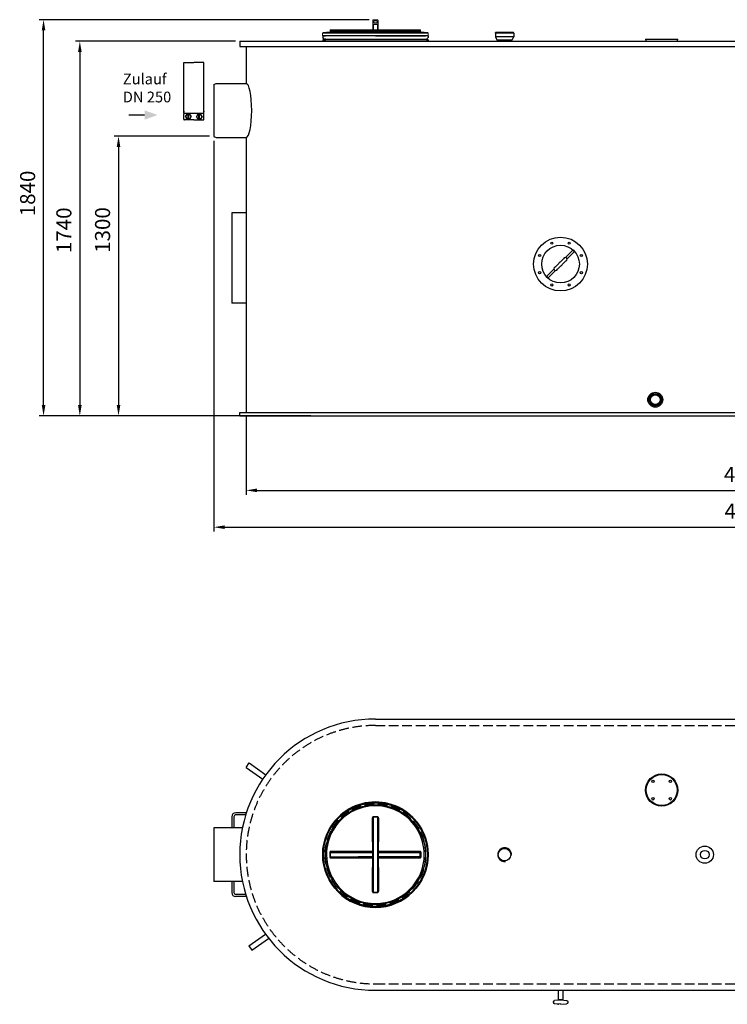
# Model space of a CAD drawing. Units: millimetres. Extents: x 821 to 7295, y 628 to 5211.
# Drawn here: x 821 to 4108, y 628 to 5201 of the extents above; entities that cross this region are included whole.
import ezdxf

# ---------------------------------------------------------------- set-up
doc = ezdxf.new("R2010")
doc.units = ezdxf.units.MM
doc.header["$LTSCALE"] = 20
for name, pattern in [('AUSGEZOGEN', [0]), ('gen3', [6.25, 4.75, -1.5]), ('gen3a', [3.125, 2.25, -0.875])]:
    doc.linetypes.add(name, pattern=pattern)
for name, color, linetype in [('0N', 7, 'Continuous'), ('3', 6, 'gen3'), ('3A', 6, 'gen3a'), ('3AN', 6, 'gen3a'), ('5', 3, 'Continuous'), ('BILD', 7, 'AUSGEZOGEN')]:
    doc.layers.add(name, color=color, linetype=linetype)
doc.layers.add('AM_5', color=3, linetype='Continuous', lineweight=25)
doc.layers.add('Beschriftung', color=2, linetype='Continuous', lineweight=50)
doc.styles.get("Standard").update_dxf_attribs({"font": 'ISOCP.SHX'})
doc.dimstyles.new('AM_ISO$0', dxfattribs={"dimtxt": 3.5, "dimasz": 2.5, "dimexe": 1, "dimexo": 1, "dimgap": 1.5, "dimtad": 1, "dimdsep": 46, "dimtxsty": 'STANDARD', "dimcen": 0, "dimclrd": 256, "dimclre": 256, "dimclrt": 2, "dimadec": 0, "dimazin": 2, "dimtp": 0.1, "dimtm": 0.1, "dimtfac": 0.71, "dimtdec": 3, "dimtmove": 0, "dimatfit": 3, "dimfxl": 1, "dimlwd": -1, "dimlwe": -1, "dimarcsym": 0})

# ---------------------------------------------------------------- blocks, each defined once
blk = doc.blocks.new('*D16')
at = {"layer": 'AM_5', "transparency": 16777216}
for p, q in [((1873.4, 3355.9), (1873.4, 2995)), ((6373.4, 3355.9), (6373.4, 2995)), ((1923.4, 3015), (6323.4, 3015))]:
    blk.add_line(p, q, dxfattribs=at)
for points in [[(1923.4, 3023.3), (1923.4, 3006.7), (1873.4, 3015)], [(6323.4, 3023.3), (6323.4, 3006.7), (6373.4, 3015)]]:
    blk.add_solid(points, dxfattribs=at)
at = {"layer": 'DEFPOINTS', "color": 0, "transparency": 16777216}
for p in [(1873.4, 3375.9), (6373.4, 3375.9), (6373.4, 3015)]:
    blk.add_point(p, dxfattribs=at)
at = {"layer": 'AM_5', "color": 2, "transparency": 16777216, "insert": (4198.2, 3080), "char_height": 70, "attachment_point": 5}
blk.add_mtext('4500', dxfattribs=at)
blk = doc.blocks.new('*D17')
at = {"layer": 'AM_5', "transparency": 16777216}
for p, q in [((1702.9, 4660.4), (1260.2, 4660.4)), ((1280.2, 4610.4), (1280.2, 3410.9)), ((1823.4, 3360.9), (1260.2, 3360.9))]:
    blk.add_line(p, q, dxfattribs=at)
for points in [[(1271.9, 4610.4), (1288.6, 4610.4), (1280.2, 4660.4)], [(1271.9, 3410.9), (1288.6, 3410.9), (1280.2, 3360.9)]]:
    blk.add_solid(points, dxfattribs=at)
at = {"layer": 'DEFPOINTS', "color": 0, "transparency": 16777216}
for p in [(1722.9, 4660.4), (1280.2, 3360.9), (1843.4, 3360.9)]:
    blk.add_point(p, dxfattribs=at)
at = {"layer": 'AM_5', "color": 2, "transparency": 16777216, "insert": (1215.2, 4224.1), "char_height": 70, "attachment_point": 5, "rotation": 90}
blk.add_mtext('1300', dxfattribs=at)
blk = doc.blocks.new('*D18')
at = {"layer": 'AM_5', "transparency": 16777216}
for p, q in [((1823.4, 5100.9), (1080.5, 5100.9)), ((1100.5, 5050.9), (1100.5, 3410.9)), ((1823.4, 3360.9), (1080.5, 3360.9))]:
    blk.add_line(p, q, dxfattribs=at)
for points in [[(1092.2, 5050.9), (1108.9, 5050.9), (1100.5, 5100.9)], [(1092.2, 3410.9), (1108.9, 3410.9), (1100.5, 3360.9)]]:
    blk.add_solid(points, dxfattribs=at)
at = {"layer": 'DEFPOINTS', "color": 0, "transparency": 16777216}
for p in [(1843.4, 5100.9), (1100.5, 3360.9), (1843.4, 3360.9)]:
    blk.add_point(p, dxfattribs=at)
at = {"layer": 'AM_5', "color": 2, "transparency": 16777216, "insert": (1035.5, 4222.9), "char_height": 70, "attachment_point": 5, "rotation": 90}
blk.add_mtext('1740', dxfattribs=at)
blk = doc.blocks.new('*D19')
at = {"layer": 'AM_5', "transparency": 16777216}
for p, q in [((1723.4, 4638.4), (1723.4, 2823.9)), ((6523.4, 4564.4), (6523.4, 2823.9)), ((1773.4, 2843.9), (6473.4, 2843.9))]:
    blk.add_line(p, q, dxfattribs=at)
for points in [[(1773.4, 2852.3), (1773.4, 2835.6), (1723.4, 2843.9)], [(6473.4, 2852.3), (6473.4, 2835.6), (6523.4, 2843.9)]]:
    blk.add_solid(points, dxfattribs=at)
at = {"layer": 'DEFPOINTS', "color": 0, "transparency": 16777216}
for p in [(1723.4, 4658.4), (6523.4, 4584.4), (6523.4, 2843.9)]:
    blk.add_point(p, dxfattribs=at)
at = {"layer": 'AM_5', "color": 2, "transparency": 16777216, "insert": (4201.2, 2908.9), "char_height": 70, "attachment_point": 5}
blk.add_mtext('4800', dxfattribs=at)
blk = doc.blocks.new('Schauglas VA')
for p, q in [((23.5, 31.1), (58.2, 65.8)), ((30.6, 24), (65.3, 58.7)), ((58.2, 65.8), (65.3, 58.7)), ((-24.4, -14), (-8, 2.4)), ((-1.9, 8.5), (14.5, 24.9)), ((8, -1.4), (24.4, 15)), ((-65.3, -57.7), (-30.6, -23.1)), ((-58.2, -64.8), (-23.5, -30.1)), ((-14.5, -23.9), (1.9, -7.5)), ((-65.3, -57.7), (-58.2, -64.8))]:
    blk.add_line(p, q)
for centre, radius in [((0, 0), 125), ((-40.2, 97), 5), ((40.2, 97), 5), ((0, 0), 87.5), ((-97, 40.2), 5), ((97, 40.2), 5), ((-97, -40.2), 5), ((97, -40.2), 5), ((-40.2, -97), 5), ((40.2, -97), 5)]:
    blk.add_circle(centre, radius)
for centre, start, end in [((0, 0.5), 103.4271, 166.5729), ((22.5, 23), 283.4271, 166.5729), ((-22.5, -22), 103.4271, 346.5729), ((0, 0.5), 283.4271, 346.5729)]:
    blk.add_arc(centre, 8.22, start, end)
blk = doc.blocks.new('sg2IOT3PA2')
at = {"layer": 'BILD', "color": 7, "linetype": 'AUSGEZOGEN'}
for p, q in [((-1121.1, 2629.3), (-1121.1, 2633.2)), ((-1088.3, 2641.2), (-1115.6, 2639.1)), ((-1088.3, 2621.3), (-1115.5, 2623.3)), ((-1086.8, 2641.2), (-1059.6, 2639.2)), ((-1086.8, 2621.2), (-1059.6, 2623.3)), ((-1054.1, 2629.3), (-1054.1, 2633.2))]:
    blk.add_line(p, q, dxfattribs=at)
blk.add_lwpolyline([(-1077.6, 2576.2), (-1077.6, 2621.2), (-1097.6, 2621.2), (-1097.6, 2576.2)], dxfattribs=at)
for centre, radius, start, end in [((-1115.1, 2633.2), 6, 94.316, 180), ((-1115.1, 2629.3), 6, 180, 265.684), ((-1087.6, 2631.2), 10, 85.684, 94.316), ((-1087.6, 2631.2), 10, 265.684, 274.316), ((-1060.1, 2633.2), 6, 0, 85.684), ((-1060.1, 2629.3), 6, 274.316, 0)]:
    blk.add_arc(centre, radius, start, end, dxfattribs=at)
blk.add_point((-1098.5, 2640.2), dxfattribs=at)
blk = doc.blocks.new('HD Halterung DAGQE1XE2')
for p, q in [((58.4, 195), (10, 195)), ((55.3, 185), (10, 185)), ((-10, 175), (-10, 125)), ((0, 175), (0, 125)), ((-10, -125), (-10, -175)), ((0, -125), (0, -175)), ((55.3, -185), (10, -185)), ((58.4, -195), (10, -195))]:
    blk.add_line(p, q)
for centre, radius, start, end in [((10, 175), 20, 90, 180), ((10, 175), 10, 90, 180), ((10, -175), 20, 180, 270), ((10, -175), 10, 180, 270)]:
    blk.add_arc(centre, radius, start, end)
blk = doc.blocks.new('HD Einheit VA')
at = {"layer": '0N'}
for p, q in [((0, 0), (-66.5, 0)), ((0, -420), (-66.5, -420))]:
    blk.add_line(p, q, dxfattribs=at)
blk = doc.blocks.new('Muffe R2 SA')
for p, q in [((-59.2, 42.8), (-61.7, 41.4)), ((-61.7, 41.4), (-61.7, -41.4)), ((-59.2, 42.8), (-59.2, -42.8)), ((-59.2, 42.8), (-42.2, 42.8)), ((-42.2, 42.8), (-42.2, -42.8)), ((-42.2, 42), (-28.4, 35.6)), ((-28.4, -35.6), (-28.4, 35.6)), ((-21.4, 31.5), (-28.4, 34.9)), ((-59.2, -42.8), (-61.7, -41.4)), ((-59.2, -42.8), (-42.2, -42.8)), ((-42.2, -42), (-28.4, -35.6)), ((-21.4, -31.5), (-28.4, -34.9))]:
    blk.add_line(p, q)
blk = doc.blocks.new('Muffe 1 1-2')
for radius in [34.5, 29.7]:
    blk.add_circle((0, 0), radius)
at = {"layer": 'BILD', "color": 7, "linetype": 'AUSGEZOGEN'}
for radius in [25.5, 22.4]:
    blk.add_circle((0, 0), radius, dxfattribs=at)
at = {"layer": 'BILD', "color": 1, "linetype": 'AUSGEZOGEN'}
blk.add_circle((0, 0), 24, dxfattribs=at)
blk = doc.blocks.new('transportösen DA')
for p, q in [((-97.2, 79.5), (-79.5, 97.2)), ((-79.5, 97.2), (-12.2, 29.9)), ((-97.2, 79.5), (-29.9, 12.2))]:
    blk.add_line(p, q)
blk = doc.blocks.new('zarge_geschn')
for p, q in [((1962.7, 5406.3), (1975.7, 5406.3)), ((1962.7, 5406.3), (1962.7, 5398.3)), ((1969.7, 5391.3), (1962.7, 5398.3)), ((2207.7, 5406.3), (1975.7, 5406.3)), ((2207.7, 5406.3), (2439.7, 5406.3)), ((2452.7, 5406.3), (2439.7, 5406.3)), ((2445.7, 5391.3), (2452.7, 5398.3)), ((2452.7, 5406.3), (2452.7, 5398.3)), ((1970.7, 5387.3), (1962.7, 5387.3)), ((1962.7, 5387.3), (1976.7, 5387.3)), ((1962.7, 5387.3), (1962.7, 5381.3)), ((1962.7, 5381.3), (2452.7, 5381.3)), ((1976.7, 5391.3), (1969.7, 5391.3)), ((1974.7, 5391.3), (1970.7, 5391.3)), ((1976.7, 5391.3), (2445.7, 5391.3)), ((1976.7, 5391.3), (1976.7, 5389.3)), ((1976.7, 5389.3), (1976.7, 5387.3)), ((2452.7, 5387.3), (1976.7, 5387.3)), ((2438.7, 5391.3), (2438.7, 5387.3)), ((2444.7, 5387.3), (2452.7, 5387.3)), ((2452.7, 5387.3), (2452.7, 5381.3))]:
    blk.add_line(p, q)
blk = doc.blocks.new('Deckel')
at = {"color": 7, "linetype": 'Continuous', "lineweight": 0}
for p, q in [((2389, 8821.3), (2389, 8835.3)), ((2411, 8838.3), (2392, 8838.3)), ((2394, 8823.3), (2394, 8833.3)), ((2409, 8833.3), (2394, 8833.3)), ((2409, 8823.3), (2409, 8833.3)), ((2414, 8821.3), (2414, 8835.3)), ((2189.6, 8780.8), (2160.4, 8778.6)), ((2191.5, 8782.8), (2191.5, 8789.2)), ((2193.5, 8791.2), (2609.5, 8791.2)), ((2389, 8791.2), (2389, 8819.3)), ((2392, 8791.2), (2392, 8818.3)), ((2411, 8818.3), (2392, 8818.3)), ((2411, 8816.3), (2392, 8816.3)), ((2409, 8823.3), (2394, 8823.3)), ((2411, 8818.3), (2411, 8791.2)), ((2414, 8819.3), (2414, 8791.2)), ((2611.5, 8782.8), (2611.5, 8789.2)), ((2158.4, 8777.6), (2156.5, 8775.5)), ((2156.5, 8775.5), (2156.5, 8765.3)), ((2158.5, 8763.3), (2174.5, 8763.3)), ((2628.5, 8763.3), (2174.5, 8763.3)), ((2644.5, 8763.3), (2628.5, 8763.3)), ((2644.5, 8777.6), (2646.5, 8775.5)), ((2646.5, 8775.5), (2646.5, 8765.3))]:
    blk.add_line(p, q, dxfattribs=at)
for p, q in [((2189.6, 8780.8), (2613.3, 8780.8)), ((2191.5, 8789.2), (2611.5, 8789.2)), ((2611.5, 8782.8), (2191.5, 8782.8)), ((2646.5, 8775.5), (2156.5, 8775.5)), ((2156.5, 8765.3), (2646.5, 8765.3)), ((2160.4, 8778.6), (2642.5, 8778.6))]:
    blk.add_line(p, q)
for centre, radius, start, end in [((2392, 8835.3), 3, 90, 180), ((2411, 8835.3), 3, 0, 90), ((2401.5, 5788.3), 3000, 94.0496, 94.6091), ((2189.5, 8782.8), 2, 274.0496, 0), ((2193.5, 8789.2), 2, 90, 180), ((2392, 8821.3), 3, 180, 270), ((2411, 8821.3), 3, 270, 0), ((2609.5, 8789.2), 2, 0, 90), ((2613.5, 8782.8), 2, 180, 265.9504), ((2401.5, 5788.3), 3000, 85.3909, 85.9504), ((2158.5, 8765.3), 2, 180, 270), ((2160.6, 8775.6), 3, 94.6091, 137.3159), ((2642.3, 8775.6), 3, 42.6841, 85.3909), ((2644.5, 8765.3), 2, 270, 0)]:
    blk.add_arc(centre, radius, start, end, dxfattribs=at)
for points in [[(2389, 8819.3), (2389, 8818.9), (2389.1, 8818.1), (2389.8, 8817.1), (2390.8, 8816.5), (2391.6, 8816.3), (2392, 8816.3)], [(2414, 8819.3), (2414, 8818.9), (2413.8, 8818.1), (2413.1, 8817.1), (2412.1, 8816.5), (2411.4, 8816.3), (2411, 8816.3)]]:
    blk.add_open_spline(points, degree=3, knots=[0, 0, 0, 0, 1.162737, 2.327675, 3.495718, 4.665952, 4.665952, 4.665952, 4.665952], dxfattribs=at)
blk = doc.blocks.new('1')
for p, q in [((6645.3, 6895.3), (6662.9, 6895.3)), ((6654.3, 6886.3), (6786.3, 6886.3)), ((6662.9, 6895.3), (6746.3, 6895.3)), ((6746.3, 6895.3), (6795.3, 6895.3))]:
    blk.add_line(p, q)
for centre, start, end in [((6654.3, 6895.3), 180, 185.5508), ((6654.3, 6895.3), 185.5508, 270), ((6786.3, 6895.3), 270, 353.4287), ((6786.3, 6895.3), 353.4287, 0)]:
    blk.add_arc(centre, 9, start, end)
blk = doc.blocks.new('Deckel_DS')
for p, q in [((6075.5, 3307.5), (6075.5, 3206)), ((6078.5, 2979), (6078.5, 3307.6)), ((6081.5, 2969), (6081.5, 3317.7)), ((6100.5, 3317.7), (6100.5, 2969)), ((6103.5, 3307.6), (6103.5, 2979)), ((6106.5, 3206), (6106.5, 3307.5)), ((5883, 3130.8), (5883, 3155.8)), ((5883, 3155.8), (6011.2, 3155.8)), ((6078.5, 3157.8), (5883.1, 3157.8)), ((6011.2, 3155.8), (6011.2, 3153.8)), ((6298.8, 3157.8), (6103.5, 3157.8)), ((6170.8, 3155.8), (6170.8, 3153.8)), ((6170.8, 3155.8), (6299, 3155.8)), ((6299, 3130.8), (6299, 3155.8)), ((5879.1, 3153.8), (5879.1, 3132.8)), ((5881, 3132.8), (5881, 3153.8)), ((5881, 3153.8), (6011.2, 3153.8)), ((5881, 3132.8), (6011.2, 3132.8)), ((6011.2, 3130.8), (5883, 3130.8)), ((5883.1, 3128.8), (6078.5, 3128.8)), ((6011.2, 3130.8), (6011.2, 3132.8)), ((6103.5, 3128.8), (6298.8, 3128.8)), ((6170.8, 3153.8), (6301, 3153.8)), ((6170.8, 3130.8), (6170.8, 3132.8)), ((6301, 3132.8), (6170.8, 3132.8)), ((6299, 3130.8), (6170.8, 3130.8)), ((6301, 3153.8), (6301, 3132.8)), ((6302.8, 3132.8), (6302.8, 3153.8)), ((6075.5, 3080.6), (6075.5, 2979.2)), ((6106.5, 2979.2), (6106.5, 3080.6))]:
    blk.add_line(p, q)
for radius in [245, 243, 241.1]:
    blk.add_circle((6091, 3143.3), radius)
for centre, start, end in [((5883, 3153.8), 90, 180.0013), ((6299, 3153.8), 0, 90.001), ((5883, 3132.8), 179.987, 270), ((6299, 3132.8), 270, 0)]:
    blk.add_arc(centre, 2, start, end)
for points, knots in [([(6081.5, 3319.2), (6081.2, 3319.2), (6080.5, 3319.1), (6079.5, 3318.6), (6078.7, 3317.9), (6077.9, 3316.9), (6077.2, 3315.8), (6076.6, 3314.5), (6076.2, 3313), (6075.8, 3311.3), (6075.6, 3309.5), (6075.5, 3308.2), (6075.5, 3307.5)], [0, 0, 0, 0, 0.964325, 2.017083, 3.150855, 4.371427, 5.693107, 7.128112, 8.688827, 10.390249, 12.24932, 14.282761, 14.282761, 14.282761, 14.282761]), ([(6075.5, 3307.5), (6075.9, 3307.5), (6076.6, 3307.4), (6077.4, 3307.6), (6078.5, 3307.3), (6078.5, 3307.6)], [0, 0, 0, 0, 1.143358, 2.11203, 2.992884, 2.992884, 2.992884, 2.992884]), ([(6081.5, 3317.7), (6081.1, 3317.7), (6080.3, 3317.1), (6079.8, 3316), (6079.3, 3314.8), (6079, 3313.6), (6078.8, 3312.4), (6078.6, 3310.9), (6078.5, 3309.3), (6078.5, 3308.2), (6078.5, 3307.6)], [0, 0, 0, 0, 1.075647, 2.703514, 3.72412, 4.878749, 6.170303, 7.606223, 9.196853, 10.952489, 10.952489, 10.952489, 10.952489]), ([(6091, 3319.2), (6089.9, 3319.2), (6087.8, 3319.2), (6084.7, 3319.2), (6082.6, 3319.2), (6081.5, 3319.2)], [0, 0, 0, 0, 3.163025, 6.327288, 9.490548, 9.490548, 9.490548, 9.490548]), ([(6081.5, 3319.2), (6081.5, 3318.8), (6081.5, 3318.3), (6081.5, 3317.8), (6081.5, 3317.7)], [0, 0, 0, 0, 1.059871, 1.536584, 1.536584, 1.536584, 1.536584]), ([(6091, 3317.6), (6089.9, 3317.6), (6087.8, 3317.6), (6084.7, 3317.6), (6082.5, 3317.6), (6081.5, 3317.7)], [0, 0, 0, 0, 3.166251, 6.333538, 9.500037, 9.500037, 9.500037, 9.500037]), ([(6100.5, 3319.2), (6099.4, 3319.2), (6097.3, 3319.2), (6094.2, 3319.2), (6092, 3319.2), (6091, 3319.2)], [0, 0, 0, 0, 3.163217, 6.327403, 9.490548, 9.490548, 9.490548, 9.490548]), ([(6100.5, 3317.7), (6099.4, 3317.6), (6097.3, 3317.6), (6094.2, 3317.6), (6092, 3317.6), (6091, 3317.6)], [0, 0, 0, 0, 3.166399, 6.333656, 9.500037, 9.500037, 9.500037, 9.500037]), ([(6106.5, 3307.5), (6106.5, 3307.9), (6106.4, 3308.8), (6106.3, 3310), (6106.2, 3311.2), (6106, 3312.2), (6105.7, 3313.2), (6105.5, 3314.1), (6105.1, 3315.1), (6104.6, 3316.2), (6103.8, 3317.3), (6103.1, 3318.1), (6102.2, 3318.7), (6101.4, 3319.1), (6100.8, 3319.2), (6100.5, 3319.2)], [0, 0, 0, 0, 1.344734, 2.591966, 3.753972, 4.823117, 5.806282, 6.712371, 7.55033, 9.057111, 10.353104, 11.467652, 12.476082, 13.408269, 14.286019, 14.286019, 14.286019, 14.286019]), ([(6100.5, 3319.2), (6100.5, 3318.8), (6100.5, 3318.3), (6100.5, 3317.8), (6100.5, 3317.7)], [0, 0, 0, 0, 1.05986, 1.53657, 1.53657, 1.53657, 1.53657]), ([(6103.5, 3307.6), (6103.5, 3308), (6103.5, 3308.8), (6103.4, 3309.9), (6103.3, 3310.8), (6103.2, 3312), (6103, 3313.2), (6102.7, 3314.5), (6102.4, 3315.6), (6101.9, 3316.5), (6101.4, 3317.3), (6100.8, 3317.7), (6100.5, 3317.7)], [0, 0, 0, 0, 1.162263, 2.235015, 3.22796, 4.134032, 5.709868, 7.021158, 8.112075, 8.991358, 10.008952, 10.963704, 10.963704, 10.963704, 10.963704]), ([(6106.5, 3307.5), (6106.1, 3307.5), (6105.3, 3307.4), (6104.5, 3307.6), (6103.5, 3307.3), (6103.5, 3307.6)], [0, 0, 0, 0, 1.143356, 2.112029, 2.992884, 2.992884, 2.992884, 2.992884]), ([(6075.5, 3206), (6075.9, 3206), (6076.6, 3206), (6077.4, 3206.2), (6078.5, 3205.8), (6078.5, 3206.1)], [0, 0, 0, 0, 1.143302, 2.111414, 2.985741, 2.985741, 2.985741, 2.985741]), ([(6075.5, 3206), (6075.5, 3205.5), (6075.7, 3204.4), (6076.3, 3202.8), (6077.3, 3201.6), (6078.1, 3201), (6078.5, 3200.8)], [0, 0, 0, 0, 1.68369, 3.316798, 4.892808, 6.29, 6.29, 6.29, 6.29]), ([(6106.5, 3206), (6106.1, 3206), (6105.3, 3206), (6104.5, 3206.2), (6103.5, 3205.8), (6103.5, 3206.1)], [0, 0, 0, 0, 1.143297, 2.111409, 2.985741, 2.985741, 2.985741, 2.985741]), ([(6103.5, 3200.8), (6103.9, 3201), (6104.7, 3201.6), (6105.7, 3202.9), (6106.3, 3204.4), (6106.5, 3205.5), (6106.5, 3206)], [0, 0, 0, 0, 1.410321, 2.989278, 4.619534, 6.290816, 6.290816, 6.290816, 6.290816]), ([(5883.1, 3157.8), (5882.7, 3157.8), (5881.9, 3157.7), (5880.7, 3157.1), (5879.8, 3156.2), (5879.3, 3155.1), (5879.1, 3154.2), (5879.1, 3153.8)], [0, 0, 0, 0, 1.250773, 2.503921, 3.755278, 5.001407, 6.253101, 6.253101, 6.253101, 6.253101]), ([(5883.1, 3157.8), (5883.1, 3157.5), (5883, 3157), (5883.3, 3155.8), (5883, 3155.8)], [0, 0, 0, 0, 0.996105, 1.997706, 1.997706, 1.997706, 1.997706]), ([(6011.2, 3155.8), (6016.3, 3155.8), (6026.9, 3155.8), (6043.4, 3155.8), (6060.8, 3155.9), (6072.6, 3155.9), (6078.5, 3155.9)], [0, 0, 0, 0, 15.250923, 31.813916, 49.604021, 67.310143, 67.310143, 67.310143, 67.310143]), ([(6103.5, 3155.9), (6108.4, 3155.9), (6119.5, 3155.9), (6136.6, 3155.9), (6154.2, 3155.8), (6165.4, 3155.8), (6170.8, 3155.8)], [0, 0, 0, 0, 14.644572, 33.515286, 51.198063, 67.310142, 67.310142, 67.310142, 67.310142]), ([(6298.8, 3157.8), (6298.8, 3157.5), (6299, 3157), (6298.7, 3155.8), (6299, 3155.8)], [0, 0, 0, 0, 0.996089, 1.997706, 1.997706, 1.997706, 1.997706]), ([(6302.8, 3153.8), (6302.8, 3154.2), (6302.7, 3155.1), (6302.1, 3156.2), (6301.2, 3157.1), (6300.1, 3157.7), (6299.3, 3157.8), (6298.8, 3157.8)], [0, 0, 0, 0, 1.247455, 2.498304, 3.749996, 4.998679, 6.2531, 6.2531, 6.2531, 6.2531]), ([(5879.1, 3153.8), (5879.4, 3153.8), (5879.9, 3154), (5881, 3153.5), (5881, 3153.8)], [0, 0, 0, 0, 0.939234, 1.85878, 1.85878, 1.85878, 1.85878]), ([(5879.1, 3132.8), (5879.4, 3132.8), (5879.9, 3132.7), (5881, 3133.1), (5881, 3132.8)], [0, 0, 0, 0, 0.939248, 1.85878, 1.85878, 1.85878, 1.85878]), ([(5879.1, 3132.8), (5879.1, 3132.4), (5879.3, 3131.6), (5879.8, 3130.4), (5880.7, 3129.5), (5881.9, 3129), (5882.7, 3128.8), (5883.1, 3128.8)], [0, 0, 0, 0, 1.247455, 2.498304, 3.749996, 4.998679, 6.2531, 6.2531, 6.2531, 6.2531]), ([(5883.1, 3128.8), (5883.1, 3129.2), (5883, 3129.7), (5883.3, 3130.8), (5883, 3130.8)], [0, 0, 0, 0, 0.996089, 1.997706, 1.997706, 1.997706, 1.997706]), ([(6011.2, 3153.8), (6016.3, 3153.8), (6026.9, 3153.8), (6043.4, 3153.9), (6060.8, 3153.9), (6072.6, 3154), (6078.5, 3154)], [0, 0, 0, 0, 15.254868, 31.819379, 49.608702, 67.310255, 67.310255, 67.310255, 67.310255]), ([(6078.5, 3132.7), (6073.6, 3132.7), (6062.4, 3132.7), (6045.4, 3132.8), (6027.8, 3132.8), (6016.5, 3132.8), (6011.2, 3132.8)], [0, 0, 0, 0, 14.640324, 33.50991, 51.194089, 67.310252, 67.310252, 67.310252, 67.310252]), ([(6078.5, 3130.8), (6073.6, 3130.8), (6062.4, 3130.8), (6045.4, 3130.8), (6027.8, 3130.8), (6016.5, 3130.8), (6011.2, 3130.8)], [0, 0, 0, 0, 14.644572, 33.515286, 51.198063, 67.310142, 67.310142, 67.310142, 67.310142]), ([(6103.5, 3154), (6108.4, 3154), (6119.5, 3153.9), (6136.6, 3153.9), (6154.2, 3153.8), (6165.4, 3153.8), (6170.8, 3153.8)], [0, 0, 0, 0, 14.640324, 33.50991, 51.194089, 67.310252, 67.310252, 67.310252, 67.310252]), ([(6170.8, 3132.8), (6165.7, 3132.8), (6155.1, 3132.8), (6138.6, 3132.8), (6121.2, 3132.7), (6109.4, 3132.7), (6103.5, 3132.7)], [0, 0, 0, 0, 15.254868, 31.819379, 49.608702, 67.310255, 67.310255, 67.310255, 67.310255]), ([(6170.8, 3130.8), (6165.7, 3130.8), (6155.1, 3130.8), (6138.6, 3130.8), (6121.2, 3130.8), (6109.4, 3130.8), (6103.5, 3130.8)], [0, 0, 0, 0, 15.250923, 31.813916, 49.604021, 67.310143, 67.310143, 67.310143, 67.310143]), ([(6298.8, 3128.8), (6298.8, 3129.2), (6299, 3129.7), (6298.7, 3130.8), (6299, 3130.8)], [0, 0, 0, 0, 0.996105, 1.997706, 1.997706, 1.997706, 1.997706]), ([(6298.8, 3128.8), (6299.3, 3128.8), (6300.1, 3129), (6301.2, 3129.5), (6302.1, 3130.4), (6302.7, 3131.6), (6302.8, 3132.4), (6302.8, 3132.8)], [0, 0, 0, 0, 1.250773, 2.503921, 3.755278, 5.001407, 6.253101, 6.253101, 6.253101, 6.253101]), ([(6302.8, 3153.8), (6302.5, 3153.8), (6302.1, 3154), (6301, 3153.5), (6301, 3153.8)], [0, 0, 0, 0, 0.939248, 1.85878, 1.85878, 1.85878, 1.85878]), ([(6302.8, 3132.8), (6302.5, 3132.8), (6302.1, 3132.7), (6301, 3133.1), (6301, 3132.8)], [0, 0, 0, 0, 0.939234, 1.85878, 1.85878, 1.85878, 1.85878]), ([(6078.5, 3085.9), (6078.1, 3085.6), (6077.3, 3085), (6076.3, 3083.8), (6075.7, 3082.3), (6075.5, 3081.2), (6075.5, 3080.6)], [0, 0, 0, 0, 1.399446, 2.975815, 4.60803, 6.290174, 6.290174, 6.290174, 6.290174]), ([(6075.5, 3080.6), (6075.9, 3080.6), (6076.6, 3080.7), (6077.4, 3080.5), (6078.5, 3080.8), (6078.5, 3080.6)], [0, 0, 0, 0, 1.143297, 2.111409, 2.98574, 2.98574, 2.98574, 2.98574]), ([(6106.5, 3080.6), (6106.5, 3081.2), (6106.3, 3082.3), (6105.7, 3083.8), (6104.7, 3085), (6103.9, 3085.6), (6103.5, 3085.9)], [0, 0, 0, 0, 1.671097, 3.301298, 4.879589, 6.290846, 6.290846, 6.290846, 6.290846]), ([(6106.5, 3080.6), (6106.1, 3080.6), (6105.3, 3080.7), (6104.5, 3080.5), (6103.5, 3080.8), (6103.5, 3080.6)], [0, 0, 0, 0, 1.143302, 2.111414, 2.985741, 2.985741, 2.985741, 2.985741]), ([(6075.5, 2979.2), (6075.9, 2979.2), (6076.6, 2979.2), (6077.4, 2979), (6078.5, 2979.3), (6078.5, 2979)], [0, 0, 0, 0, 1.143349, 2.112022, 2.992884, 2.992884, 2.992884, 2.992884]), ([(6075.5, 2979.2), (6075.5, 2978.5), (6075.6, 2977.2), (6075.8, 2975.3), (6076.2, 2973.7), (6076.6, 2972.2), (6077.2, 2970.9), (6077.9, 2969.7), (6078.7, 2968.8), (6079.5, 2968), (6080.5, 2967.6), (6081.2, 2967.4), (6081.5, 2967.5)], [0, 0, 0, 0, 2.030692, 3.885107, 5.581727, 7.140511, 8.57478, 9.896659, 11.116003, 12.253767, 13.314002, 14.282689, 14.282689, 14.282689, 14.282689]), ([(6078.5, 2979), (6078.5, 2978.4), (6078.5, 2977.3), (6078.6, 2975.7), (6078.8, 2974.3), (6079, 2973), (6079.3, 2971.9), (6079.7, 2970.9), (6080.2, 2969.8), (6080.9, 2969), (6081.5, 2969)], [0, 0, 0, 0, 1.753266, 3.339971, 4.771961, 6.06218, 7.216594, 8.237965, 9.123618, 10.910444, 10.910444, 10.910444, 10.910444]), ([(6100.5, 2967.5), (6100.8, 2967.5), (6101.4, 2967.5), (6102.3, 2967.9), (6103.1, 2968.5), (6103.8, 2969.3), (6104.5, 2970.3), (6105, 2971.4), (6105.5, 2972.7), (6105.9, 2974.1), (6106.2, 2975.6), (6106.4, 2977.3), (6106.5, 2978.5), (6106.5, 2979.2)], [0, 0, 0, 0, 0.888641, 1.830122, 2.844158, 3.923725, 5.08414, 6.329906, 7.67552, 9.131926, 10.711571, 12.425565, 14.285509, 14.285509, 14.285509, 14.285509]), ([(6100.5, 2969), (6100.8, 2969), (6101.6, 2969.4), (6102.1, 2970.4), (6102.5, 2971.4), (6102.8, 2972.4), (6103, 2973.4), (6103.2, 2974.6), (6103.4, 2976), (6103.5, 2977.4), (6103.5, 2978.5), (6103.5, 2979)], [0, 0, 0, 0, 0.966356, 2.376607, 3.253182, 4.237115, 5.333584, 6.547157, 7.884988, 9.353634, 10.95989, 10.95989, 10.95989, 10.95989]), ([(6106.5, 2979.2), (6106.1, 2979.2), (6105.3, 2979.2), (6104.5, 2979), (6103.5, 2979.3), (6103.5, 2979)], [0, 0, 0, 0, 1.143358, 2.11203, 2.992884, 2.992884, 2.992884, 2.992884]), ([(6081.5, 2969), (6082.5, 2969), (6084.7, 2969), (6087.8, 2969), (6089.9, 2969), (6091, 2969)], [0, 0, 0, 0, 3.166488, 6.333783, 9.500037, 9.500037, 9.500037, 9.500037]), ([(6081.5, 2967.5), (6081.5, 2967.8), (6081.5, 2968.3), (6081.5, 2968.8), (6081.5, 2969)], [0, 0, 0, 0, 1.05986, 1.53657, 1.53657, 1.53657, 1.53657]), ([(6081.5, 2967.5), (6082.6, 2967.5), (6084.7, 2967.5), (6087.8, 2967.5), (6089.9, 2967.5), (6091, 2967.5)], [0, 0, 0, 0, 3.163248, 6.327528, 9.490548, 9.490548, 9.490548, 9.490548]), ([(6091, 2969), (6092, 2969), (6094.2, 2969), (6097.3, 2969), (6099.4, 2969), (6100.5, 2969)], [0, 0, 0, 0, 3.166373, 6.333628, 9.500037, 9.500037, 9.500037, 9.500037]), ([(6091, 2967.5), (6092, 2967.5), (6094.2, 2967.5), (6097.3, 2967.5), (6099.4, 2967.5), (6100.5, 2967.5)], [0, 0, 0, 0, 3.163141, 6.327327, 9.490548, 9.490548, 9.490548, 9.490548]), ([(6100.5, 2967.5), (6100.5, 2967.8), (6100.5, 2968.3), (6100.5, 2968.8), (6100.5, 2969)], [0, 0, 0, 0, 1.059923, 1.536647, 1.536647, 1.536647, 1.536647])]:
    blk.add_open_spline(points, degree=3, knots=knots)
blk = doc.blocks.new('ce1')
at = {"color": 3}
for p, q in [((6469.9, 2318), (6516.7, 2318)), ((6469.9, 2090.5), (6469.9, 2318)), ((6563.6, 2318), (6516.7, 2318)), ((6563.6, 2090.5), (6563.6, 2318)), ((6469.9, 2081.8), (6469.9, 2090.5)), ((6469.9, 2081.8), (6563.6, 2081.8)), ((6469.9, 2054.1), (6469.9, 2078.4)), ((6478.6, 2066.2), (6485.1, 2077.5)), ((6478.6, 2066.2), (6485.1, 2055)), ((6498.1, 2077.5), (6485.1, 2077.5)), ((6489.9, 2055), (6489.9, 2077.5)), ((6493.3, 2055), (6493.3, 2077.5)), ((6498.1, 2077.5), (6504.6, 2066.2)), ((6498.1, 2055), (6504.6, 2066.2)), ((6535.4, 2077.5), (6528.9, 2066.2)), ((6535.4, 2055), (6528.9, 2066.2)), ((6535.4, 2077.5), (6548.4, 2077.5)), ((6540.2, 2055), (6540.2, 2077.5)), ((6543.6, 2055), (6543.6, 2077.5)), ((6554.9, 2066.2), (6548.4, 2077.5)), ((6554.9, 2066.2), (6548.4, 2055)), ((6563.6, 2081.8), (6563.6, 2090.5)), ((6563.6, 2054.1), (6563.6, 2078.4)), ((6516.7, 2050.6), (6473.4, 2050.6)), ((6498.1, 2055), (6485.1, 2055)), ((6516.7, 2050.6), (6560.1, 2050.6)), ((6535.4, 2055), (6548.4, 2055))]:
    blk.add_line(p, q, dxfattribs=at)
for centre in [(6491.6, 2066.2), (6541.9, 2066.2)]:
    blk.add_circle(centre, 11.3, dxfattribs=at)
for centre, start, end in [((6473.4, 2078.4), 90.0001, 180), ((6560.1, 2078.4), 0.0001, 90.0001), ((6473.4, 2054.1), 180, 270.0001), ((6560.1, 2054.1), 270, 0.0001)]:
    blk.add_arc(centre, 3.47, start, end, dxfattribs=at)
for p in [(6469.9, 2090.5), (6563.6, 2090.5)]:
    blk.add_point(p, dxfattribs=at)
blk = doc.blocks.new('*D22')
at = {"layer": 'AM_5', "transparency": 16777216}
for p, q in [((2443.9, 5200.9), (912, 5200.9)), ((932, 3410.9), (932, 5150.9)), ((2173.4, 3360.9), (912, 3360.9))]:
    blk.add_line(p, q, dxfattribs=at)
for points in [[(923.7, 5150.9), (940.4, 5150.9), (932, 5200.9)], [(923.7, 3410.9), (940.4, 3410.9), (932, 3360.9)]]:
    blk.add_solid(points, dxfattribs=at)
at = {"layer": 'DEFPOINTS', "color": 0, "transparency": 16777216}
for p in [(932, 5200.9), (2463.9, 5200.9), (2193.4, 3360.9)]:
    blk.add_point(p, dxfattribs=at)
at = {"layer": 'AM_5', "color": 2, "transparency": 16777216, "insert": (867, 4394), "char_height": 70, "attachment_point": 5, "rotation": 90}
blk.add_mtext('1840', dxfattribs=at)

msp = doc.modelspace()

# ---------------------------------------------------------------- linework, layer by layer
for p, q in [((1843.4, 5100.9), (4225.6, 5100.9)), ((1723.4, 4900.4), (1733.4, 4904.4)), ((1723.4, 4900.4), (1723.4, 4658.4)), ((1733.4, 4904.4), (1873.4, 4904.4)), ((1723.4, 4658.4), (1733.4, 4654.4)), ((1733.4, 4654.4), (1873.4, 4654.4)), ((1806.9, 4304.4), (1806.9, 3884.4)), ((2473.4, 1953.1), (5773.4, 1953.1)), ((1855.9, 1448.1), (1723.4, 1448.1)), ((1723.4, 1448.1), (1723.4, 1198.1)), ((1855.9, 1198.1), (1723.4, 1198.1)), ((2473.4, 693.1), (5773.4, 693.1))]:
    msp.add_line(p, q)
for centre, radius in [((3803.4, 1623.1), 75), ((3803.4, 1623.1), 72), ((3762.7, 1663.8), 5.5), ((3844.1, 1663.8), 5.5), ((2473.5, 1323.1), 232), ((3762.7, 1582.4), 5.5), ((3844.1, 1582.4), 5.5), ((4003.4, 1323.1), 40), ((4003.4, 1323.1), 20)]:
    msp.add_circle(centre, radius)
msp.add_arc((2473.4, 1323.1), 630, 90, 270)
at = {"color": 7, "linetype": 'Continuous'}
for radius, start, end in [(245, 359.9999, 180.0001), (227, 359.9999, 180.0001), (245, 180.0001, 359.9999), (227, 180.0001, 359.9999)]:
    msp.add_arc((2473.5, 1323.1), radius, start, end, dxfattribs=at)
msp.add_ellipse((1873.4, 4779.4), major_axis=(0, 125), ratio=0.203527, start_param=3.141593, end_param=6.283185)
at = {"layer": '0N'}
for p, q in [((1843.4, 5100.9), (1843.4, 5075.9)), ((1843.4, 5075.9), (3803.4, 5075.9)), ((1873.4, 5075.9), (1873.4, 4904.4)), ((3803.4, 5075.9), (4252.6, 5075.9)), ((1873.4, 4654.4), (1873.4, 3375.9)), ((1843.4, 3375.9), (6403.4, 3375.9)), ((1843.4, 3360.9), (6403.4, 3360.9))]:
    msp.add_line(p, q, dxfattribs=at)
for centre, radius in [((3293.2, 4162.9), 5), ((3373.6, 4162.9), 5), ((3333.4, 4065.9), 87.5), ((3236.4, 4106.1), 5), ((3430.4, 4106.1), 5), ((3236.4, 4025.7), 5), ((3430.4, 4025.7), 5), ((3293.2, 3968.9), 5), ((3373.6, 3968.9), 5), ((3073.3, 1323.1), 29)]:
    msp.add_circle(centre, radius, dxfattribs=at)
at = {"layer": '3A'}
for start, end in [(359.9999, 180.0001), (180.0001, 359.9999)]:
    msp.add_arc((2473.5, 1323.1), 235, start, end, dxfattribs=at)
at = {"layer": '3AN'}
for p, q in [((2473.4, 1923.1), (5773.4, 1923.1)), ((2473.4, 723.1), (5773.4, 723.1))]:
    msp.add_line(p, q, dxfattribs=at)
msp.add_arc((2473.4, 1323.1), 600, 90, 270, dxfattribs=at)
at = {"layer": '5'}
msp.add_line((3041.8, 5100.9), (3041.8, 5100.9), dxfattribs=at)
msp.add_arc((3073.3, 1323.1), 32, 349.3742, 279.4496, dxfattribs=at)
at = {"layer": 'AM_5'}
msp.add_line((1401.3, 4758.2), (1328.8, 4758.2), dxfattribs=at)
msp.add_solid([(1401.3, 4779.8), (1401.3, 4736.5), (1461.3, 4758.2)], dxfattribs=at)
at = {"layer": 'BILD', "color": 7, "linetype": 'AUSGEZOGEN'}
msp.add_line((1843.4, 3360.9), (1843.4, 3375.9), dxfattribs=at)

# ---------------------------------------------------------------- block references
for name, p in [('Deckel', (71.9, -3637.4)), ('zarge_geschn', (265.8, -280.4)), ('1', (-2916.9, -1785.4)), ('Schauglas VA', (3333.4, 4065.9)), ('Muffe 1 1-2', (3773.5, 3435.9)), ('Deckel_DS', (-3617.4, -1820.2))]:
    msp.add_blockref(name, p)
at = {"ltscale": 5, "rotation": 270}
msp.add_blockref('Muffe R2 SA', (3073.5, 5079.5), dxfattribs=at)
at = {"rotation": 10.00000000000515}
msp.add_blockref('transportösen DA', (1981.9, 1667.2), dxfattribs=at)
at = {"ltscale": 10}
msp.add_blockref('HD Halterung DAGQE1XE2', (1815.9, 1323.1), dxfattribs=at)
at = {"xscale": -1}
for name, p, rotation in [('transportösen DA', (1994.7, 961.4), 169.9999999999948), ('sg2IOT3PA2', (4421.1, 3269.3), 180)]:
    msp.add_blockref(name, p, dxfattribs=dict(at, rotation=rotation))
at = {"layer": '3'}
msp.add_blockref('HD Einheit VA', (1873.4, 4304.4), dxfattribs=at)
at = {"layer": '5'}
msp.add_blockref('ce1', (-4886.7, 2684.5), dxfattribs=at)

# ---------------------------------------------------------------- texts
at = {"layer": 'Beschriftung'}
for s, p in [('Zulauf', (1300, 4900.6)), ('DN 250', (1300, 4816.9))]:
    msp.add_text(s, height=50, dxfattribs=at).set_placement(p)

# ---------------------------------------------------------------- dimensions: what is measured, and where the dimension line sits
at = {"layer": 'AM_5'}
for base, p1, p2, picture, middle in [((932, 5200.9), (2193.4, 3360.9), (2463.9, 5200.9), '*D22', (932, 4394)), ((1100.5, 3360.9), (1843.4, 5100.9), (1843.4, 3360.9), '*D18', (1100.5, 4222.9)), ((1280.2204525, 3360.9114367), (1722.9063025, 4660.4114367), (1843.4063025, 3360.9114367), '*D17', (1280.2204525, 4224.1115688))]:
    dim = msp.add_linear_dim(base=base, p1=p1, p2=p2, angle=90, dimstyle='AM_ISO$0', override={"dimscale": 20, "dimdec": 0}, dxfattribs=at)
    dim.commit()
    dim.dimension.update_dxf_attribs({"geometry": picture, "text_midpoint": middle, "dimtype": 160})
for base, p1, p2, picture, middle in [((6523.4, 2843.9), (1723.4, 4658.4), (6523.4, 4584.4), '*D19', (4201.2, 2843.9)), ((6373.4, 3015), (1873.4, 3375.9), (6373.4, 3375.9), '*D16', (4198.2, 3015))]:
    dim = msp.add_linear_dim(base=base, p1=p1, p2=p2, dimstyle='AM_ISO$0', override={"dimscale": 20, "dimdec": 0}, dxfattribs=at)
    dim.commit()
    dim.dimension.update_dxf_attribs({"geometry": picture, "text_midpoint": middle, "dimtype": 160})

doc.saveas('drawing.dxf')
